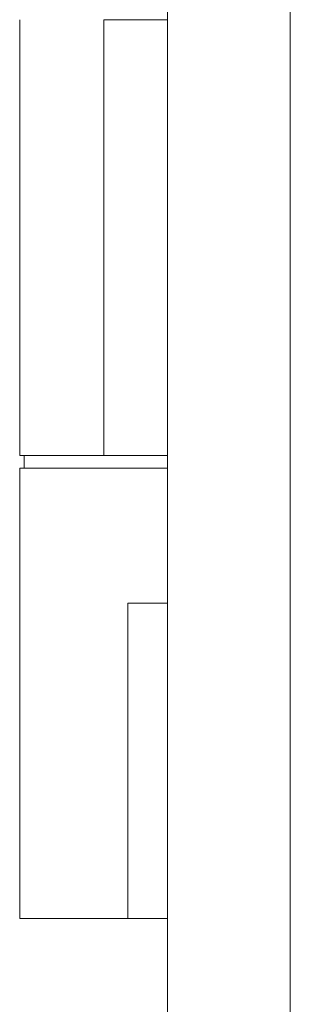
# Model space of a CAD drawing. Units: millimetres. Extents: x 1968 to 9305, y 379 to 6070.
# Drawn here: x 6220 to 6235, y 2339 to 2393 of the extents above; entities that cross this region are included whole.
import ezdxf

# ---------------------------------------------------------------- set-up
doc = ezdxf.new("R2010")
doc.units = ezdxf.units.MM
doc.layers.add('Trimetric', color=7, linetype='Continuous')

msp = doc.modelspace()

# ---------------------------------------------------------------- linework, layer by layer
at = {"layer": 'Trimetric', "color": 71, "linetype": 'Continuous', "lineweight": 18}
for p, q in [((6234.73, 4178.711), (6234.73, 2233.111)), ((6227.926, 3124.925), (6227.926, 2233.111))]:
    msp.add_line(p, q, dxfattribs=at)
at = {"layer": 'Trimetric', "color": 9, "linetype": 'Continuous', "lineweight": 18}
for p, q in [((6219.73, 2393.411), (6219.73, 2369.211)), ((6224.396, 2369.211), (6224.396, 2393.411)), ((6224.396, 2393.411), (6227.926, 2393.411)), ((6224.396, 2369.211), (6227.926, 2369.211))]:
    msp.add_line(p, q, dxfattribs=at)
at = {"layer": 'Trimetric', "color": 2, "linetype": 'Continuous', "lineweight": 18}
msp.add_line((6219.98, 2369.211), (6219.98, 2368.511), dxfattribs=at)
at = {"layer": 'Trimetric', "color": 213, "linetype": 'Continuous', "lineweight": 18}
for p, q in [((6219.73, 2368.511), (6219.73, 2343.511)), ((6225.73, 2343.511), (6225.73, 2361.011))]:
    msp.add_line(p, q, dxfattribs=at)
at = {"layer": 'Trimetric', "color": 9, "linetype": 'Continuous', "lineweight": 18}
msp.add_open_spline([(6219.73, 2369.211), (6224.397, 2369.211)], degree=1, dxfattribs=at)
at = {"layer": 'Trimetric', "color": 2, "linetype": 'Continuous', "lineweight": 18}
for points in [[(6224.397, 2369.211), (6227.926, 2369.211)], [(6225.73, 2368.511), (6227.73, 2368.511)]]:
    msp.add_open_spline(points, degree=1, dxfattribs=at)
at = {"layer": 'Trimetric', "color": 213, "linetype": 'Continuous', "lineweight": 18}
for points in [[(6225.73, 2368.511), (6222.73, 2368.511), (6219.73, 2368.511)], [(6225.73, 2343.511), (6222.73, 2343.511), (6219.73, 2343.511)]]:
    msp.add_open_spline(points, degree=1, knots=[0, 0, 0.500055, 1, 1], dxfattribs=at)
for points in [[(6227.73, 2368.511), (6225.73, 2368.511)], [(6227.926, 2368.511), (6227.73, 2368.511)], [(6227.73, 2361.011), (6225.73, 2361.011)], [(6227.73, 2361.011), (6225.73, 2361.011)], [(6227.926, 2361.011), (6227.73, 2361.011)], [(6225.73, 2343.511), (6227.926, 2343.511)]]:
    msp.add_open_spline(points, degree=1, dxfattribs=at)

doc.saveas('drawing.dxf')
